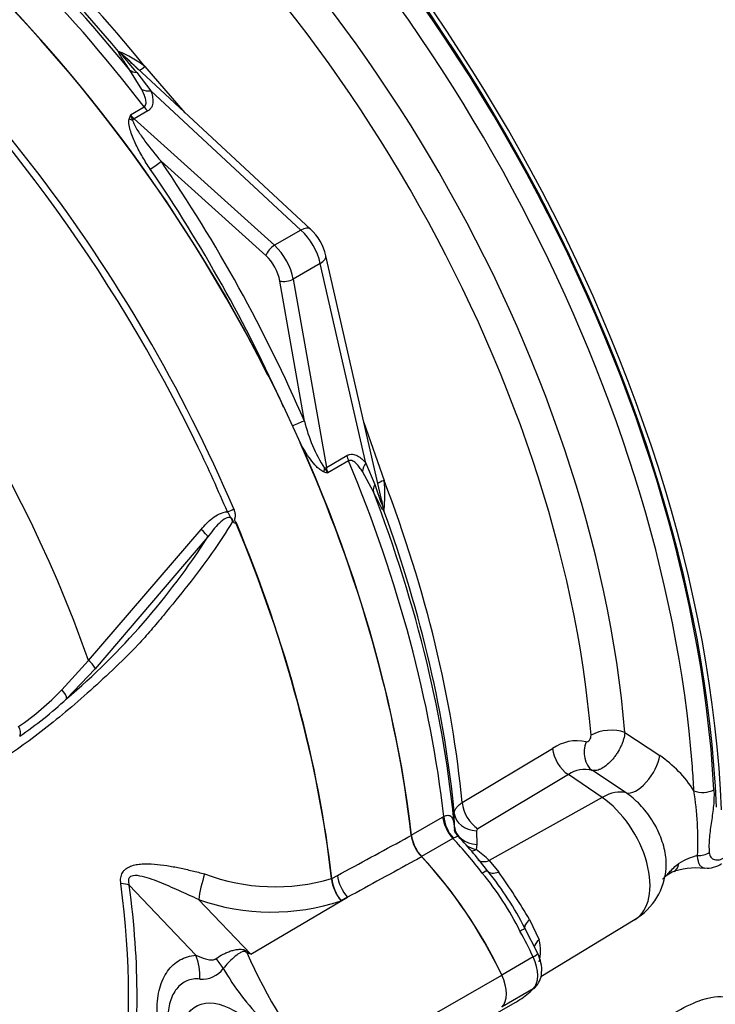
# Paper-space layout 'Sheet1' of a CAD drawing. Units: millimetres. Extents: x 0 to 3564, y 0 to 2520.
# Drawn here: x 2397 to 2433, y 2089 to 2140 of the extents above; entities that cross this region are included whole.
import ezdxf

# ---------------------------------------------------------------- set-up
doc = ezdxf.new("R2010")
doc.units = ezdxf.units.MM
doc.header["$LTSCALE"] = 6
for name, color, linetype in [('tangent', 7, 'Continuous'), ('TSH-1', 7, 'Continuous'), ('visible', 7, 'Continuous')]:
    doc.layers.add(name, color=color, linetype=linetype)

# ---------------------------------------------------------------- blocks, each defined once
blk = doc.blocks.new('SE5')
at = {"layer": 'tangent', "color": 7, "linetype": 'Continuous'}
for p, q in [((2403.146, 2136.274), (2402.521, 2137.289)), ((2402.877, 2137.168), (2403.61, 2136.21)), ((2403.304, 2137.474), (2405.367, 2135.077)), ((2411.364, 2129.017), (2403.61, 2136.21)), ((2402.552, 2134.975), (2403.259, 2135.384)), ((2403.454, 2135.173), (2402.742, 2134.762)), ((2402.742, 2134.762), (2409.997, 2128.228)), ((2409.552, 2127.697), (2404.139, 2132.572)), ((2411.364, 2129.017), (2409.997, 2128.228)), ((2412.364, 2127.285), (2410.971, 2126.481)), ((2414.716, 2116.974), (2412.364, 2127.285)), ((2410.971, 2126.481), (2412.678, 2116.743)), ((2411.546, 2119.137), (2410.276, 2126.383)), ((2414.613, 2119.062), (2415.658, 2116.077)), ((2412.678, 2116.743), (2413.74, 2117.357)), ((2413.825, 2117.083), (2412.753, 2116.464)), ((2414.716, 2116.974), (2415.179, 2115.86)), ((2415.106, 2115.491), (2414.539, 2116.54)), ((2400.386, 2106.77), (2406.205, 2113.54)), ((2406.555, 2113.152), (2400.741, 2106.338)), ((2399.011, 2105.258), (2400.386, 2106.77)), ((2400.741, 2106.338), (2399.251, 2104.786)), ((2428.098, 2103.043), (2429.898, 2101.856)), ((2419.692, 2099.42), (2424.365, 2102.225)), ((2428.163, 2099.923), (2426.419, 2101.085)), ((2425.181, 2100.869), (2420.508, 2098.066)), ((2426.922, 2099.688), (2425.181, 2100.869)), ((2426.922, 2099.688), (2421.097, 2096.431)), ((2417.059, 2097.736), (2418.686, 2098.675)), ((2418.686, 2098.675), (2418.741, 2098.706)), ((2419.296, 2098.163), (2419.288, 2098.861)), ((2419.294, 2098.098), (2419.296, 2098.163)), ((2420.441, 2097.964), (2420.449, 2097.264)), ((2419.219, 2097.566), (2417.593, 2096.627)), ((2419.239, 2097.577), (2419.219, 2097.566)), ((2420.449, 2097.264), (2420.416, 2096.99)), ((2421.097, 2096.431), (2421.581, 2095.828)), ((2412.942, 2095.489), (2412.942, 2095.49)), ((2412.957, 2095.496), (2413.252, 2095.656)), ((2412.957, 2095.498), (2412.957, 2095.496)), ((2405.94, 2091.535), (2402.494, 2095.152)), ((2406.08, 2094.407), (2408.77, 2091.584)), ((2408.77, 2091.584), (2413.776, 2094.529)), ((2413.776, 2094.529), (2413.439, 2094.347)), ((2423.175, 2093.374), (2423.674, 2092.325)), ((2423.362, 2091.443), (2421.735, 2090.504)), ((2412.489, 2085.201), (2421.74, 2090.506)), ((2423.362, 2089.788), (2421.763, 2088.865))]:
    blk.add_line(p, q, dxfattribs=at)
for centre, radius, start, end in [((2399.178, 2131.852), 6.973, 53.7211, 66.6308), ((2413.839, 2147.212), 14.867, 217.5636, 222.4994), ((2407.644, 2133.268), 5.371, 161.4634, 163.798), ((2404.918, 2135.818), 2.512, 199.5956, 206.1406), ((2419.18, 2120.963), 7.849, 193.4464, 212.8722), ((2414.281, 2122.271), 6.005, 253.1556, 255.2578), ((2414.773, 2118.035), 2.56, 211.3802, 217.8853), ((2429.359, 2120.331), 14.868, 197.5006, 202.4363), ((2409.017, 2115.313), 6.685, 353.0891, 6.5589), ((2401.024, 2111.982), 14.836, 10.3885, 12.109), ((2374.635, 2133.647), 37.934, 310.462, 327.2966), ((2389.522, 2114.141), 12.998, 303.927, 316.8864), ((2385.798, 2119.15), 19.681, 304.1082, 313.1253), ((2425.619, 2100.404), 2.211, 77.5745, 124.5652), ((2426.263, 2096.546), 6.435, 32.8422, 55.6046), ((2426.031, 2099.651), 1.486, 74.8658, 124.8898), ((2415.107, 2097.438), 16.765, 357.4056, 8.9135), ((2420.432, 2098.241), 1.147, 187.1751, 200.2582), ((2420.562, 2097.958), 0.121, 116.5945, 176.9977), ((2420.877, 2098.763), 1.833, 238.4008, 255.4197), ((2415.458, 2090.252), 8.365, 47.6142, 53.6473), ((2432.565, 2093.648), 3.113, 103.1979, 122.4642), ((2410.028, 2105.452), 10.379, 249.4552, 286.3063), ((2415.101, 2095.749), 2.175, 186.8885, 220.1671), ((2415.143, 2095.738), 2.199, 186.3201, 219.2361), ((2409.183, 2086.142), 15.041, 26.1745, 39.8345), ((2393.287, 2075.706), 34.72, 30.5889, 35.42), ((2409.848, 2105.162), 11.396, 250.6915, 288.3702), ((2421.556, 2091.758), 2.193, 345.0231, 14.9769), ((2397.637, 2064.796), 29.009, 67.4321, 67.8707), ((2436.475, 2104.181), 30.587, 204.1467, 218.3537), ((2366.154, 2036.63), 69.542, 52.20708, 52.39254), ((2406.274, 2091.63), 1.334, 264.4988, 323.8774), ((2419.772, 2098.136), 14.402, 210.421, 223.8489)]:
    blk.add_arc(centre, radius, start, end, dxfattribs=at)
for centre, major_axis, ratio, start_param, end_param in [((2395.65, 2118.79), (-26.25, 45.466), 0.57735, 3.989755, 5.435023), ((2394.947, 2118.384), (-23.556, 40.801), 0.57735, 4.02589, 5.398888), ((2394.034, 2117.857), (22.964, -39.776), 0.57735, 0.884297, 2.257295), ((2385.162, 2112.735), (-23.97, 41.517), 0.57735, 4.934616, 5.360461), ((2387.187, 2113.904), (-23.133, 40.068), 0.57735, 4.982672, 5.384175), ((2379.636, 2109.545), (-23.883, 41.367), 0.57735, 4.506909, 5.354751), ((2402.678, 2138.917), (0.579, -0.815), 0.989484, 4.828373, 4.980778), ((2403.268, 2137.937), (-0.832, -0.555), 0.640931, 0.194647, 0.720067), ((2403.677, 2137.997), (0.709, 0.705), 0.140331, 3.338597, 4.026543), ((2403.793, 2136.893), (-0.942, -0.336), 0.635406, 0.613285, 1.157321), ((2374.603, 2106.639), (-20.419, 35.366), 0.57735, 4.394162, 5.267112), ((2403.637, 2135.856), (0.5, -0.866), 0.57735, 4.934616, 5.235988), ((2402.676, 2135.002), (-0.482, 0.135), 0.571274, 1.329515, 1.702557), ((2402.96, 2135.466), (0.458, -0.89), 0.606714, 4.963669, 5.265041), ((2402.65, 2134.421), (0.335, 0.372), 0.41345, 0.889236, 1.105298), ((2403.786, 2132.382), (-0.413, -0.282), 0.14162, 0.951546, 2.494051), ((2383.109, 2111.535), (-22.901, 42.702), 0.597134, 4.572831, 4.890806), ((2382.756, 2111.346), (22.65, -42.269), 0.597337, 1.454177, 1.749422), ((2411.181, 2128.334), (-0.68, -0.733), 0.423232, 3.141593, 4.036982), ((2411.03, 2127.67), (1, -1.732), 0.555955, 1.047198, 2.094395), ((2409.906, 2127.887), (0.335, 0.372), 0.41345, 0.889236, 2.426316), ((2409.595, 2126.841), (-0.96, 1.755), 0.592263, 4.202586, 5.249784), ((2409.242, 2126.652), (0.709, -1.322), 0.597134, 1.065913, 2.11311), ((2411.681, 2127.468), (-0.975, -0.222), 0.423232, 2.246203, 3.141593), ((2410.629, 2126.572), (0.492, 0.086), 0.388553, 3.846639, 5.408402), ((2411.193, 2118.948), (-0.459, -0.199), 0.11232, 3.786283, 5.248299), ((2379.399, 2109.408), (23.81, -41.24), 0.57735, 1.365317, 1.442577), ((2414.423, 2117.174), (-0.5, 0.866), 0.57735, 1.047198, 1.348569), ((2412.336, 2116.835), (0.492, 0.086), 0.388553, -1.104521, -0.874783), ((2413.37, 2116.566), (-0.458, 0.89), 0.606714, 1.076251, 1.377623), ((2385.162, 2112.735), (23.97, -41.517), 0.57735, 0.922724, 1.348569), ((2415.399, 2116.791), (-0.762, -0.648), 0.635406, 5.125865, 5.669901), ((2412.839, 2116.57), (-0.15, -0.477), 0.561708, 4.610721, 4.983928), ((2416.041, 2115.814), (-0.897, -0.443), 0.640931, 5.563118, 6.088538), ((2416.297, 2116.138), (0.965, 0.262), 0.140331, -4.026543, -3.338597), ((2387.187, 2113.904), (23.133, -40.068), 0.57735, 0.89901, 1.300513), ((2407.607, 2114.557), (-0.46, -0.196), 0.166595, 1.410935, 2.160579), ((2416.594, 2114.813), (-0.416, 0.909), 0.989484, 1.302407, 1.454812), ((2406.165, 2113.431), (-0.386, 0.317), 0.220208, 3.433381, 4.789569), ((2400.359, 2106.627), (-0.374, 0.332), 0.252654, 3.443532, 4.862951), ((2398.871, 2105.077), (-0.346, 0.361), 0.453569, 3.471433, 4.781302), ((2396.457, 2103.15), (-0.26, 0.427), 0.762073, 3.600014, 4.731849), ((2427.262, 2102.512), (1.246, 0.102), 0.517523, 0.792966, 2.346309), ((2427.005, 2102.17), (-0.35, -1.2), 0.791083, 4.613741, 6.017649), ((2425.273, 2101.85), (0.643, -1.072), 0.604712, 4.029324, 5.400322), ((2428.894, 2101.218), (-0.828, -1.251), 0.468863, 0.149683, 2.380331), ((2395.121, 2118.484), (25.895, -44.851), 0.57735, 0.848162, 0.876335), ((2426.701, 2097.333), (1.684, 2.483), 0.524834, 0.155367, 0.807931), ((2432.171, 2100.355), (-0.749, -0.04), 0.54, 0.808285, 2.326722), ((2426.686, 2096.7), (-1.921, 3.327), 0.57735, 3.153936, 5.410521), ((2420.6, 2099.047), (0.643, -1.072), 0.604703, 4.03088, 5.400332), ((2419.561, 2098.31), (0.625, -1.083), 0.57735, 4.064354, 5.100298), ((2419.617, 2098.34), (0.574, -1.111), 0.599824, 4.091832, 5.128235), ((2420.534, 2098.945), (-1.25, -0.015), 0.786619, 0.070609, 1.487564), ((2420.542, 2098.245), (-1.25, -0.014), 0.786633, 0.068828, 1.487921), ((2415.335, 2089.126), (-7.095, 12.288), 0.57735, 4.929791, 5.100298), ((2420.49, 2097.775), (0.598, 0.802), 0.554533, 3.630619, 3.973773), ((2421.171, 2097.216), (0.679, 0.734), 0.61399, 3.181142, 4.035523), ((2431.928, 2097.157), (-0.748, -0.06), 0.634278, 1.421379, 2.307013), ((2420.466, 2095.448), (0.557, 0.424), 0.176113, 0.023255, 0.944044), ((2421.814, 2096.483), (-0.801, -0.599), 0.471782, 0.025963, 0.953023), ((2430.078, 2097.521), (-0.55, 1.661), 0.384902, 3.140238, 3.746701), ((2406.399, 2095.149), (0.299, 1.214), 0.137019, 1.103221, 2.262573), ((2414.095, 2095.272), (0.596, -1.099), 0.553988, 4.079351, 5.124418), ((2373.679, 2106.105), (20.35, -35.248), 0.57735, 0.618425, 0.952371), ((2401.61, 2094.641), (1.239, 0.167), 0.473366, 0.714758, 1.137408), ((2373.757, 2106.15), (20.607, -35.692), 0.57735, 0.618425, 0.952371), ((2423.808, 2093.413), (-0.871, -0.492), 0.336911, 5.319795, 6.246855), ((2422.319, 2092.596), (0.613, 0.337), 0.029454, 5.328176, 6.248965), ((2415.335, 2089.126), (7.095, -12.288), 0.57735, 1.428899, 1.534714), ((2424.382, 2092.072), (0.969, 0.249), 0.538288, 2.24395, 2.893595), ((2404.172, 2090.515), (0.22, -2.49), 0.788564, 1.415864, 1.922308), ((2405.81, 2091.25), (1.791, -1.744), 0.37727, 0.98227, 1.258545), ((2409.18, 2093.177), (-1.061, -2.264), 0.043582, 0.862024, 0.893104), ((2422.966, 2091.329), (-0.633, -0.299), 0.11547, 2.191046, 3.141296), ((2422.406, 2091.167), (0.845, -1.463), 0.57735, 0.141897, 1.428899)]:
    blk.add_ellipse(centre, major_axis=major_axis, ratio=ratio, start_param=start_param, end_param=end_param, dxfattribs=at)
for points, knots in [([(2402.521, 2137.289), (2402.456, 2137.386), (2402.393, 2137.482), (2402.27, 2137.669), (2402.21, 2137.76), (2402.099, 2137.935), (2402.047, 2138.019), (2401.984, 2138.13), (2401.966, 2138.166), (2401.941, 2138.223), (2401.934, 2138.247), (2401.944, 2138.253)], [0, 0, 0, 0, 0.25, 0.25, 0.5, 0.5, 0.75, 0.75, 0.875, 0.875, 1, 1, 1, 1]), ([(2403.259, 2135.384), (2403.295, 2135.405), (2403.32, 2135.434), (2403.353, 2135.502), (2403.361, 2135.539), (2403.368, 2135.652), (2403.355, 2135.731), (2403.314, 2135.888), (2403.286, 2135.965), (2403.221, 2136.12), (2403.185, 2136.197), (2403.146, 2136.274)], [0, 0, 0, 0, 0.125, 0.125, 0.25, 0.25, 0.5, 0.5, 0.75, 0.75, 1, 1, 1, 1]), ([(2403.61, 2136.21), (2403.644, 2136.116), (2403.671, 2136.021), (2403.709, 2135.833), (2403.719, 2135.74), (2403.712, 2135.556), (2403.694, 2135.465), (2403.632, 2135.341), (2403.605, 2135.302), (2403.539, 2135.231), (2403.5, 2135.2), (2403.454, 2135.173)], [0, 0, 0, 0, 0.25, 0.25, 0.5, 0.5, 0.75, 0.75, 0.875, 0.875, 1, 1, 1, 1]), ([(2403.579, 2132.171), (2403.438, 2132.377), (2403.305, 2132.586), (2403.058, 2133.01), (2402.942, 2133.224), (2402.786, 2133.55), (2402.736, 2133.659), (2402.645, 2133.88), (2402.603, 2133.992), (2402.531, 2134.216), (2402.501, 2134.329), (2402.474, 2134.497), (2402.469, 2134.552), (2402.467, 2134.662), (2402.472, 2134.716), (2402.486, 2134.767)], [0, 0, 0, 0, 0.25, 0.25, 0.5, 0.5, 0.625, 0.625, 0.75, 0.75, 0.875, 0.875, 0.9375, 0.9375, 1, 1, 1, 1]), ([(2402.663, 2134.711), (2402.67, 2134.663), (2402.688, 2134.615), (2402.727, 2134.521), (2402.75, 2134.474), (2402.824, 2134.334), (2402.879, 2134.243), (2403.052, 2133.97), (2403.177, 2133.791), (2403.567, 2133.26), (2403.846, 2132.914), (2404.139, 2132.572)], [0, 0, 0, 0, 0.0625, 0.0625, 0.125, 0.125, 0.25, 0.25, 0.5, 0.5, 1, 1, 1, 1]), ([(2412.541, 2116.524), (2412.47, 2116.545), (2412.406, 2116.585), (2412.282, 2116.679), (2412.222, 2116.733), (2412.054, 2116.905), (2411.952, 2117.033), (2411.756, 2117.3), (2411.663, 2117.44), (2411.485, 2117.727), (2411.401, 2117.874), (2411.319, 2118.024)], [0, 0, 0, 0, 0.125, 0.125, 0.25, 0.25, 0.5, 0.5, 0.75, 0.75, 1, 1, 1, 1]), ([(2413.74, 2117.357), (2413.787, 2117.383), (2413.833, 2117.402), (2413.927, 2117.424), (2413.975, 2117.427), (2414.113, 2117.419), (2414.201, 2117.389), (2414.364, 2117.303), (2414.439, 2117.248), (2414.583, 2117.121), (2414.651, 2117.05), (2414.716, 2116.974)], [0, 0, 0, 0, 0.125, 0.125, 0.25, 0.25, 0.5, 0.5, 0.75, 0.75, 1, 1, 1, 1]), ([(2414.539, 2116.54), (2414.492, 2116.612), (2414.444, 2116.682), (2414.342, 2116.815), (2414.289, 2116.878), (2414.174, 2116.992), (2414.112, 2117.043), (2414.01, 2117.093), (2413.974, 2117.105), (2413.9, 2117.111), (2413.861, 2117.104), (2413.825, 2117.083)], [0, 0, 0, 0, 0.25, 0.25, 0.5, 0.5, 0.75, 0.75, 0.875, 0.875, 1, 1, 1, 1]), ([(2415.653, 2114.509), (2415.642, 2114.504), (2415.626, 2114.521), (2415.588, 2114.572), (2415.567, 2114.605), (2415.502, 2114.715), (2415.455, 2114.803), (2415.311, 2115.079), (2415.21, 2115.282), (2415.106, 2115.491)], [0, 0, 0, 0, 0.125, 0.125, 0.25, 0.25, 0.5, 0.5, 1, 1, 1, 1]), ([(2406.205, 2113.54), (2406.293, 2113.648), (2406.386, 2113.752), (2406.581, 2113.95), (2406.684, 2114.043), (2406.906, 2114.214), (2407.026, 2114.292), (2407.282, 2114.409), (2407.422, 2114.451), (2407.566, 2114.451)], [0, 0, 0, 0, 0.25, 0.25, 0.5, 0.5, 0.75, 0.75, 1, 1, 1, 1]), ([(2407.893, 2113.902), (2407.872, 2113.951), (2407.853, 2114.002), (2407.813, 2114.074), (2407.798, 2114.096), (2407.762, 2114.137), (2407.739, 2114.154), (2407.705, 2114.195), (2407.695, 2114.22), (2407.675, 2114.269), (2407.664, 2114.294), (2407.629, 2114.365), (2407.6, 2114.41), (2407.566, 2114.451)], [0, 0, 0, 0, 0.25, 0.25, 0.375, 0.375, 0.5, 0.5, 0.625, 0.625, 0.75, 0.75, 1, 1, 1, 1]), ([(2407.89, 2114.603), (2407.914, 2114.546), (2407.933, 2114.487), (2407.957, 2114.365), (2407.963, 2114.302), (2407.96, 2114.21), (2407.957, 2114.179), (2407.95, 2114.134), (2407.947, 2114.12), (2407.94, 2114.09), (2407.936, 2114.075), (2407.931, 2114.045), (2407.931, 2114.029), (2407.938, 2113.999), (2407.946, 2113.986), (2407.972, 2113.949), (2407.993, 2113.93), (2408.014, 2113.91)], [0, 0, 0, 0, 0.25, 0.25, 0.5, 0.5, 0.625, 0.625, 0.6875, 0.6875, 0.75, 0.75, 0.8125, 0.8125, 0.875, 0.875, 1, 1, 1, 1]), ([(2407.833, 2113.944), (2407.496, 2113.392), (2407.133, 2112.843), (2406.362, 2111.752), (2405.95, 2111.205), (2405.111, 2110.136), (2404.69, 2109.612), (2404.048, 2108.845), (2403.833, 2108.591), (2403.404, 2108.085), (2403.186, 2107.836), (2402.511, 2107.117), (2402.06, 2106.686), (2401.189, 2105.858), (2400.758, 2105.462), (2399.468, 2104.313), (2398.612, 2103.6), (2397.371, 2102.654), (2396.963, 2102.357), (2396.161, 2101.797), (2395.773, 2101.524), (2394.576, 2100.811), (2393.705, 2100.585), (2392.297, 2100.612), (2391.82, 2100.681), (2390.846, 2100.929), (2390.346, 2101.111), (2389.348, 2101.584), (2388.851, 2101.845), (2387.861, 2102.352), (2387.367, 2102.607), (2386.875, 2102.865)], [0, 0, 0, 0, 0.0625, 0.0625, 0.125, 0.125, 0.1875, 0.1875, 0.21875, 0.21875, 0.25, 0.25, 0.3125, 0.3125, 0.375, 0.375, 0.5, 0.5, 0.5625, 0.5625, 0.625, 0.625, 0.75, 0.75, 0.8125, 0.8125, 0.875, 0.875, 0.9375, 0.9375, 1, 1, 1, 1]), ([(2407.833, 2113.944), (2407.824, 2114.021), (2407.794, 2114.103), (2407.659, 2114.175), (2407.574, 2114.157), (2407.364, 2114.066), (2407.247, 2113.962), (2406.92, 2113.64), (2406.735, 2113.398), (2406.555, 2113.152)], [0, 0, 0, 0, 0.125, 0.125, 0.25, 0.25, 0.5, 0.5, 1, 1, 1, 1]), ([(2428.098, 2103.043), (2428.089, 2102.935), (2428.067, 2102.821), (2428.016, 2102.642), (2427.996, 2102.581), (2427.951, 2102.46), (2427.925, 2102.399), (2427.842, 2102.217), (2427.775, 2102.095), (2427.664, 2101.922), (2427.626, 2101.866), (2427.545, 2101.757), (2427.503, 2101.704), (2427.373, 2101.553), (2427.283, 2101.463), (2427.097, 2101.305), (2427.005, 2101.24), (2426.868, 2101.165), (2426.823, 2101.144), (2426.735, 2101.11), (2426.692, 2101.097), (2426.567, 2101.07), (2426.489, 2101.069), (2426.419, 2101.085)], [0, 0, 0, 0, 0.125, 0.125, 0.1875, 0.1875, 0.25, 0.25, 0.375, 0.375, 0.4375, 0.4375, 0.5, 0.5, 0.625, 0.625, 0.75, 0.75, 0.8125, 0.8125, 0.875, 0.875, 1, 1, 1, 1]), ([(2426.095, 2102.564), (2426.122, 2102.556), (2426.154, 2102.561), (2426.216, 2102.593), (2426.247, 2102.62), (2426.3, 2102.69), (2426.322, 2102.732), (2426.349, 2102.818), (2426.355, 2102.862), (2426.352, 2102.901)], [0, 0, 0, 0, 0.25, 0.25, 0.5, 0.5, 0.75, 0.75, 1, 1, 1, 1]), ([(2432.7, 2100.088), (2432.714, 2099.825), (2432.704, 2099.553), (2432.654, 2099.001), (2432.615, 2098.72), (2432.533, 2098.162), (2432.491, 2097.884), (2432.455, 2097.482), (2432.448, 2097.35), (2432.444, 2097.094), (2432.449, 2096.968), (2432.458, 2096.846)], [0, 0, 0, 0, 0.25, 0.25, 0.5, 0.5, 0.75, 0.75, 0.875, 0.875, 1, 1, 1, 1]), ([(2430.23, 2096.011), (2430.237, 2096.1), (2430.24, 2096.192), (2430.235, 2096.426), (2430.223, 2096.572), (2430.178, 2096.868), (2430.146, 2097.018), (2430.063, 2097.321), (2430.012, 2097.476), (2429.893, 2097.783), (2429.825, 2097.934), (2429.674, 2098.233), (2429.589, 2098.38), (2429.315, 2098.812), (2429.11, 2099.075), (2428.654, 2099.553), (2428.414, 2099.757), (2428.163, 2099.923)], [0.3950955, 0.3950955, 0.3950955, 0.3950955, 0.4375, 0.4375, 0.5, 0.5, 0.5625, 0.5625, 0.625, 0.625, 0.6875, 0.6875, 0.75, 0.75, 0.875, 0.875, 1, 1, 1, 1]), ([(2419.288, 2098.861), (2419.288, 2098.911), (2419.297, 2098.961), (2419.332, 2099.06), (2419.358, 2099.109), (2419.428, 2099.204), (2419.471, 2099.251), (2419.57, 2099.339), (2419.627, 2099.381), (2419.692, 2099.42)], [0, 0, 0, 0, 0.25, 0.25, 0.5, 0.5, 0.75, 0.75, 1, 1, 1, 1]), ([(2418.741, 2098.706), (2418.796, 2098.732), (2418.846, 2098.749), (2418.936, 2098.767), (2418.977, 2098.768), (2419.046, 2098.755), (2419.075, 2098.741), (2419.125, 2098.702), (2419.147, 2098.677), (2419.202, 2098.586), (2419.226, 2098.506), (2419.266, 2098.319), (2419.281, 2098.213), (2419.294, 2098.098)], [0, 0, 0, 0, 0.125, 0.125, 0.25, 0.25, 0.375, 0.375, 0.5, 0.5, 0.75, 0.75, 1, 1, 1, 1]), ([(2413.252, 2095.656), (2414.404, 2096.281), (2415.556, 2096.906), (2416.708, 2097.53), (2416.83, 2097.596), (2416.952, 2097.662), (2417.074, 2097.729)], [0, 0, 0, 0, 0.904208, 0.904208, 0.904208, 1, 1, 1, 1]), ([(2419.508, 2097.66), (2419.5, 2097.669), (2419.492, 2097.674), (2419.46, 2097.681), (2419.432, 2097.669), (2419.353, 2097.632), (2419.302, 2097.606), (2419.239, 2097.577)], [0.3946591, 0.3946591, 0.3946591, 0.3946591, 0.5, 0.5, 0.75, 0.75, 1, 1, 1, 1]), ([(2417.606, 2096.62), (2417.484, 2096.554), (2417.363, 2096.488), (2417.241, 2096.421), (2416.086, 2095.791), (2414.931, 2095.16), (2413.776, 2094.529)], [0, 0, 0, 0, 0.095375, 0.095375, 0.095375, 1, 1, 1, 1]), ([(2432.205, 2096.033), (2432.178, 2096.036), (2432.152, 2096.043), (2432.089, 2096.07), (2432.053, 2096.096), (2431.99, 2096.165), (2431.963, 2096.209), (2431.917, 2096.316), (2431.899, 2096.377), (2431.87, 2096.516), (2431.86, 2096.594), (2431.854, 2096.679)], [0.4235733, 0.4235733, 0.4235733, 0.4235733, 0.5, 0.5, 0.625, 0.625, 0.75, 0.75, 0.875, 0.875, 1, 1, 1, 1]), ([(2432.458, 2096.846), (2432.466, 2096.743), (2432.498, 2096.658), (2432.572, 2096.564), (2432.6, 2096.539), (2432.663, 2096.498), (2432.698, 2096.483), (2432.81, 2096.453), (2432.893, 2096.453), (2433.07, 2096.49), (2433.162, 2096.527), (2433.256, 2096.581)], [0, 0, 0, 0, 0.25, 0.25, 0.375, 0.375, 0.5, 0.5, 0.75, 0.75, 1, 1, 1, 1]), ([(2402.059, 2095.244), (2402.045, 2095.342), (2402.043, 2095.439), (2402.068, 2095.626), (2402.096, 2095.715), (2402.162, 2095.833), (2402.189, 2095.871), (2402.249, 2095.939), (2402.282, 2095.97), (2402.391, 2096.055), (2402.476, 2096.1), (2402.656, 2096.17), (2402.752, 2096.195), (2402.951, 2096.232), (2403.052, 2096.244), (2403.362, 2096.264), (2403.577, 2096.259), (2404.005, 2096.226), (2404.222, 2096.199), (2404.657, 2096.131), (2404.876, 2096.09), (2405.31, 2096), (2405.526, 2095.951), (2405.957, 2095.847), (2406.171, 2095.792), (2406.385, 2095.733)], [0, 0, 0, 0, 0.0625, 0.0625, 0.125, 0.125, 0.15625, 0.15625, 0.1875, 0.1875, 0.25, 0.25, 0.3125, 0.3125, 0.375, 0.375, 0.5, 0.5, 0.625, 0.625, 0.75, 0.75, 0.875, 0.875, 1, 1, 1, 1]), ([(2430.056, 2095.462), (2430.094, 2095.499), (2430.131, 2095.537), (2430.243, 2095.653), (2430.317, 2095.733), (2430.467, 2095.895), (2430.543, 2095.978), (2430.707, 2096.138), (2430.793, 2096.214), (2430.894, 2096.275)], [0.5622476, 0.5622476, 0.5622476, 0.5622476, 0.625, 0.625, 0.75, 0.75, 0.875, 0.875, 1, 1, 1, 1]), ([(2406.08, 2094.407), (2405.741, 2094.572), (2405.399, 2094.722), (2404.723, 2095.022), (2404.387, 2095.171), (2403.716, 2095.44), (2403.379, 2095.567), (2402.875, 2095.657), (2402.698, 2095.678), (2402.5, 2095.566), (2402.456, 2095.496), (2402.443, 2095.328), (2402.464, 2095.239), (2402.494, 2095.152)], [0, 0, 0, 0, 0.25, 0.25, 0.5, 0.5, 0.75, 0.75, 0.875, 0.875, 0.9375, 0.9375, 1, 1, 1, 1]), ([(2406.987, 2091.357), (2407.094, 2091.439), (2407.215, 2091.515), (2407.406, 2091.615), (2407.472, 2091.646), (2407.607, 2091.704), (2407.677, 2091.73), (2407.817, 2091.775), (2407.887, 2091.794), (2408.03, 2091.825), (2408.103, 2091.836), (2408.248, 2091.843), (2408.321, 2091.84), (2408.429, 2091.812), (2408.465, 2091.798), (2408.531, 2091.765), (2408.562, 2091.744), (2408.592, 2091.722)], [0, 0, 0, 0, 0.25, 0.25, 0.375, 0.375, 0.5, 0.5, 0.625, 0.625, 0.75, 0.75, 0.875, 0.875, 0.9375, 0.9375, 1, 1, 1, 1]), ([(2404.077, 2087.438), (2404.076, 2087.445), (2404.075, 2087.451), (2404.028, 2087.677), (2403.993, 2087.892), (2403.959, 2088.209), (2403.95, 2088.314), (2403.938, 2088.521), (2403.935, 2088.624), (2403.935, 2089.128), (2403.981, 2089.497), (2404.117, 2090), (2404.175, 2090.159), (2404.309, 2090.45), (2404.386, 2090.584), (2404.561, 2090.828), (2404.659, 2090.938), (2404.874, 2091.133), (2404.989, 2091.216), (2405.235, 2091.355), (2405.365, 2091.41), (2405.642, 2091.494), (2405.788, 2091.522), (2405.94, 2091.535)], [0.373178, 0.373178, 0.373178, 0.373178, 0.375, 0.375, 0.4375, 0.4375, 0.46875, 0.46875, 0.5, 0.5, 0.625, 0.625, 0.6875, 0.6875, 0.75, 0.75, 0.8125, 0.8125, 0.875, 0.875, 0.9375, 0.9375, 1, 1, 1, 1]), ([(2405.94, 2091.535), (2406.1, 2091.455), (2406.264, 2091.385), (2406.527, 2091.316), (2406.617, 2091.298), (2406.755, 2091.292), (2406.802, 2091.293), (2406.897, 2091.31), (2406.945, 2091.325), (2406.987, 2091.357)], [0, 0, 0, 0, 0.5, 0.5, 0.75, 0.75, 0.875, 0.875, 1, 1, 1, 1]), ([(2408.564, 2091.668), (2408.54, 2091.69), (2408.511, 2091.709), (2408.446, 2091.726), (2408.411, 2091.725), (2408.349, 2091.713), (2408.32, 2091.702), (2408.262, 2091.677), (2408.234, 2091.662), (2408.097, 2091.583), (2407.996, 2091.504), (2407.796, 2091.331), (2407.699, 2091.238), (2407.518, 2091.045), (2407.431, 2090.945), (2407.352, 2090.844)], [0, 0, 0, 0, 0.0625, 0.0625, 0.125, 0.125, 0.1875, 0.1875, 0.25, 0.25, 0.5, 0.5, 0.75, 0.75, 1, 1, 1, 1]), ([(2406.146, 2090.302), (2406.024, 2090.313), (2405.906, 2090.311), (2405.68, 2090.278), (2405.573, 2090.249), (2405.371, 2090.165), (2405.276, 2090.11), (2405.098, 2089.974), (2405.016, 2089.893), (2404.871, 2089.711), (2404.806, 2089.609), (2404.694, 2089.383), (2404.645, 2089.258), (2404.531, 2088.859), (2404.492, 2088.562), (2404.493, 2088.153), (2404.495, 2088.069), (2404.505, 2087.9), (2404.512, 2087.814), (2404.523, 2087.719), (2404.524, 2087.71), (2404.525, 2087.701)], [0, 0, 0, 0, 0.0625, 0.0625, 0.125, 0.125, 0.1875, 0.1875, 0.25, 0.25, 0.3125, 0.3125, 0.375, 0.375, 0.5, 0.5, 0.53125, 0.53125, 0.5625, 0.5625, 0.5657392, 0.5657392, 0.5657392, 0.5657392]), ([(2429.543, 2087.821), (2429.982, 2088.132), (2430.404, 2088.406), (2431.291, 2088.916), (2431.718, 2089.108), (2432.766, 2089.463), (2433.163, 2089.425), (2433.577, 2089.19), (2433.595, 2088.981), (2433.359, 2088.584), (2433.192, 2088.41), (2432.953, 2088.228)], [0.7573133, 0.7573133, 0.7573133, 0.7573133, 0.78125, 0.78125, 0.8125, 0.8125, 0.875, 0.875, 0.9375, 0.9375, 0.9791385, 0.9791385, 0.9791385, 0.9791385])]:
    blk.add_open_spline(points, degree=3, knots=knots, dxfattribs=at)
at = {"layer": 'visible', "color": 7, "linetype": 'Continuous'}
for p, q in [((2411.861, 2129.067), (2402.412, 2137.832)), ((2415.529, 2115.094), (2412.656, 2127.691)), ((2423.752, 2090.431), (2428.63, 2093.388)), ((2423.599, 2091.628), (2422.932, 2092.934)), ((2421.052, 2088.29), (2422.43, 2089.086))]:
    blk.add_line(p, q, dxfattribs=at)
for centre, radius, start, end in [((2393.184, 2127.651), 13.743, 44.6548, 49.8067), ((2409.969, 2127.057), 2.761, 13.2669, 46.7331), ((2407.529, 2113.453), 0.578, 51.0372, 58.2675), ((2406.993, 2114.106), 1.04, 347.5549, 349.1694), ((2419.08, 2098.011), 2.026, 188.0033, 223.3267), ((2403.497, 2082.557), 22.01, 37.2255, 43.3697), ((2407.737, 2085.154), 17.07, 27.1075, 38.9015), ((2426.864, 2096.265), 3.374, 301.4051, 356.0642), ((2431.05, 2094.644), 1.283, 104.5874, 139.6892), ((2431.79, 2092.327), 3.716, 83.4599, 110.9725), ((2432.376, 2097.224), 1.189, 262.9886, 307.1875), ((2419.894, 2093.576), 5.154, 299.5906, 302.7392)]:
    blk.add_arc(centre, radius, start, end, dxfattribs=at)
for centre, major_axis, ratio, start_param, end_param in [((2413.072, 2128.971), (26.687, -46.224), 0.57735, 0.832254, 2.309339), ((2395.395, 2118.765), (26.687, -46.224), 0.57735, 0.832254, 2.309339), ((2395.395, 2118.765), (-26.5, 45.899), 0.57735, 3.974178, 5.4506), ((2395.121, 2118.484), (25.895, -44.851), 0.57735, 0.876335, 2.163696), ((2385.912, 2113.168), (-23.75, 41.137), 0.57735, 4.980539, 5.387474), ((2386.474, 2113.492), (-23.353, 40.448), 0.57735, 5.010294, 5.384425), ((2383.48, 2111.764), (23.98, -41.535), 0.57735, 0.922718, 2.218875), ((2383.48, 2111.764), (23.97, -41.517), 0.57735, 1.473939, 2.218831), ((2379.399, 2109.408), (23.81, -41.24), 0.57735, 1.442577, 2.084839), ((2383.48, 2111.764), (23.97, -41.517), 0.57735, 0.922761, 1.392585), ((2385.912, 2113.168), (23.75, -41.137), 0.57735, 0.895711, 1.302647), ((2386.474, 2113.492), (23.353, -40.448), 0.57735, 0.89876, 1.272891), ((2379.491, 2109.46), (23.879, -41.359), 0.57735, 0.922857, 1.350632), ((2379.504, 2109.468), (23.88, -41.361), 0.57735, 0.922857, 1.351109), ((2417.935, 2097.371), (0.625, -1.083), 0.57735, 4.064354, 5.100298), ((2413.709, 2088.187), (7.095, -12.288), 0.57735, 1.428899, 1.958705), ((2413.709, 2088.187), (7.099, -12.296), 0.57735, 1.428899, 1.957497), ((2420.78, 2090.228), (0.849, -1.471), 0.57735, 0.141897, 1.428899), ((2415.335, 2101.374), (7.095, -12.288), 0.57735, 0.036082, 0.141897), ((2422.966, 2090.36), (-0.485, 0.504), 0.80829, 2.944197, 3.143814)]:
    blk.add_ellipse(centre, major_axis=major_axis, ratio=ratio, start_param=start_param, end_param=end_param, dxfattribs=at)
for points, knots in [([(2408.008, 2113.882), (2408.007, 2113.876), (2408.003, 2113.871), (2407.993, 2113.866), (2407.988, 2113.865), (2407.972, 2113.866), (2407.961, 2113.868), (2407.93, 2113.878), (2407.91, 2113.888), (2407.893, 2113.902)], [0, 0, 0, 0, 0.125, 0.125, 0.25, 0.25, 0.5, 0.5, 1, 1, 1, 1]), ([(2419.526, 2097.669), (2419.488, 2097.699), (2419.395, 2097.773), (2419.326, 2097.923), (2419.292, 2098.017), (2419.289, 2098.031), (2419.289, 2098.031)], [0, 0, 0, 0, 0.1529705, 0.4464496, 0.6009469, 0.7238575, 0.7238575, 0.7238575, 0.7238575]), ([(2423.451, 2089.855), (2423.557, 2089.983), (2423.726, 2090.199), (2423.825, 2090.656), (2423.789, 2091.143), (2423.671, 2091.453), (2423.599, 2091.628)], [0, 0, 0, 0, 0.246313, 0.472365, 0.741684, 1, 1, 1, 1]), ([(2405.338, 2088.139), (2405.364, 2088.207), (2405.393, 2088.271), (2405.568, 2088.604), (2405.773, 2088.808), (2406.52, 2089.174), (2407.209, 2089.081), (2408.25, 2088.48), (2408.598, 2088.208), (2409.247, 2087.548), (2409.531, 2087.16), (2409.97, 2086.314), (2410.123, 2085.862), (2410.297, 2084.97), (2410.315, 2084.543), (2410.289, 2083.782), (2410.246, 2083.447), (2410.024, 2082.931), (2409.843, 2082.743), (2409.36, 2082.509), (2409.048, 2082.455), (2408.705, 2082.494), (2408.693, 2082.496), (2408.681, 2082.497)], [0.048351, 0.048351, 0.048351, 0.048351, 0.0625, 0.0625, 0.125, 0.125, 0.25, 0.25, 0.3125, 0.3125, 0.375, 0.375, 0.4375, 0.4375, 0.5, 0.5, 0.5625, 0.5625, 0.625, 0.625, 0.6875, 0.6875, 0.689763, 0.689763, 0.689763, 0.689763])]:
    blk.add_open_spline(points, degree=3, knots=knots, dxfattribs=at)

psp = doc.layouts.new('Sheet1')

# ---------------------------------------------------------------- block references
at = {"layer": 'TSH-1'}
psp.add_blockref('SE5', (0, 0), dxfattribs=at)

doc.saveas('drawing.dxf')
